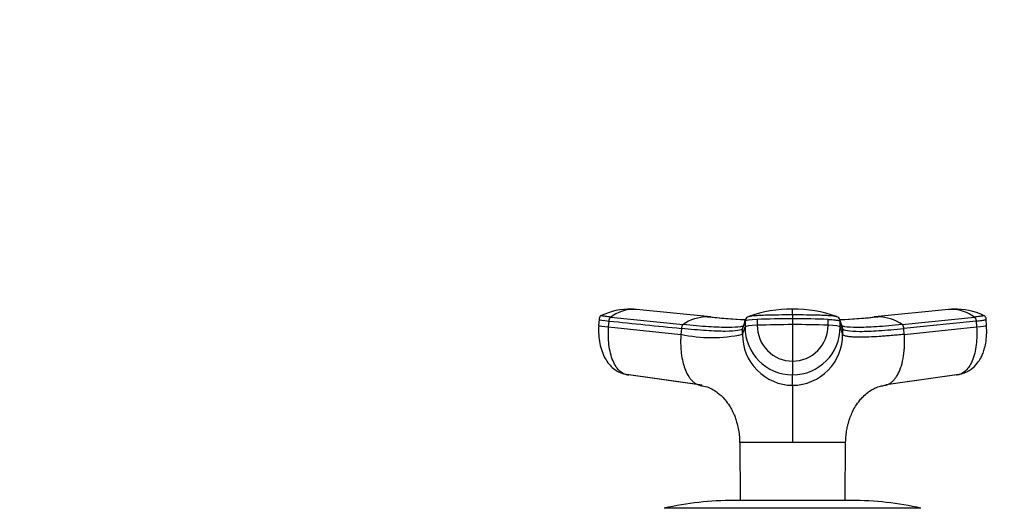
# Model space of a CAD drawing. Units: millimetres. Extents: x 0 to 1306, y 0 to 2127.
# Drawn here: x 813 to 980, y 2044 to 2127 of the extents above; entities that cross this region are included whole.
import ezdxf
from ezdxf import colors
from ezdxf.entities.mleader import LeaderData, LeaderLine
from ezdxf.math import Vec2, Vec3

# ---------------------------------------------------------------- set-up
doc = ezdxf.new("R2010")
doc.units = ezdxf.units.MM
doc.layers.add('DV2_Défaut', color=7, linetype='Continuous')
doc.layers.add('Défaut', color=7, linetype='Continuous')

# ---------------------------------------------------------------- blocks, each defined once
blk = doc.blocks.new('_DOT')
at = {"color": 0}
blk.add_line((0, 0), (-1, 0), dxfattribs=at)
at = {"color": 0, "const_width": 0.333}
blk.add_lwpolyline([(-0.1665, 0, 1), (0.1665, 0, 1)], format="xyb", close=True, dxfattribs=at)
blk = doc.blocks.new('SE1')
at = {"layer": 'DV2_Défaut', "color": 7, "linetype": 'Continuous'}
for p, q in [((917.67, 2077.51), (917, 2077.57)), ((930.47, 2076.25), (917.91, 2077.52)), ((970.98, 2077.52), (958.42, 2076.25)), ((971.89, 2077.57), (971.22, 2077.51)), ((911.53, 2075.83), (911.45, 2074.82)), ((913.15, 2074.55), (913.23, 2075.55)), ((913.52, 2076.23), (925.82, 2074.95)), ((936.36, 2075.55), (936.36, 2074.55)), ((938.43, 2075.82), (938.43, 2074.83)), ((944.45, 2076.6), (944.45, 2075.94)), ((944.45, 2075.94), (944.45, 2074.95)), ((950.47, 2074.83), (950.47, 2075.82)), ((952.53, 2074.55), (952.53, 2075.55)), ((952.96, 2074.29), (952.54, 2075.55)), ((963.08, 2074.95), (975.38, 2076.23)), ((975.67, 2075.55), (963.37, 2074.29)), ((975.67, 2075.55), (975.74, 2074.55)), ((977.44, 2074.82), (977.37, 2075.83)), ((913.15, 2074.55), (925.45, 2073.29)), ((925.52, 2074.29), (925.45, 2073.29)), ((935.94, 2073.29), (936.36, 2074.55)), ((935.94, 2073.29), (935.94, 2074.29)), ((944.45, 2074.95), (944.45, 2068.73)), ((952.53, 2074.55), (952.96, 2073.29)), ((952.96, 2074.29), (952.96, 2073.29)), ((963.44, 2073.29), (963.37, 2074.29)), ((963.44, 2073.29), (975.74, 2074.55)), ((944.45, 2068.73), (944.45, 2066.4)), ((915.74, 2066.58), (928.17, 2064.82)), ((929.05, 2064.63), (916.58, 2066.4)), ((944.45, 2064.63), (944.45, 2066.4)), ((972.32, 2066.4), (960.38, 2064.71)), ((960.73, 2064.82), (973.15, 2066.58)), ((935.44, 2054.99), (944.45, 2054.99)), ((935.44, 2054.99), (935.45, 2054.93)), ((935.45, 2054.93), (935.5, 2045.08)), ((944.45, 2054.99), (953.45, 2054.99)), ((944.45, 2054.93), (944.45, 2054.99)), ((953.39, 2045.08), (953.44, 2054.93)), ((954.45, 2045.08), (934.45, 2045.08)), ((966.28, 2043.74), (922.61, 2043.74))]:
    blk.add_line(p, q, dxfattribs=at)
for centre, radius, start, end in [((916.68, 2066.49), 11.07, 88.1035, 115.6421), ((917.58, 2070.6), 6.94, 91.3385, 125.8837), ((916.8, 2072.05), 5.53, 83.5218, 87.3868), ((917.35, 2071.46), 6.08, 86.9328, 89.3308), ((917.35, 2071.46), 6.08, 84.7155, 86.9328), ((944.13, 2056.6), 20.96, 89.1447, 109.9662), ((760.58, 2077.1), 183.87, 359.8424, 0.146), ((944.81, 2056.67), 20.88, 70.0938, 90.9969), ((971.54, 2071.47), 6.07, 93.0471, 95.2664), ((971.54, 2071.47), 6.07, 90.6457, 93.0471), ((972.1, 2072.05), 5.53, 92.6105, 96.4796), ((971.31, 2070.59), 6.95, 54.1436, 88.6342), ((972.21, 2066.49), 11.07, 64.7811, 91.8949), ((930.09, 2068.72), 7.56, 91.2246, 124.4289), ((944.46, 2220.11), 144.56, 264.231, 266.8014), ((929.87, 2069.63), 6.64, 83.9853, 84.7494), ((944.46, 2215.54), 139.98, 264.3039, 266.6959), ((1830.79, 1776.19), 943.2, 161.49468, 161.57561), ((937.08, 2075.55), 0.718, 162.3439, 179.9966), ((937.2, 2075.47), 0.856, 107.9923, 159.9173), ((951.7, 2075.47), 0.856, 20.0827, 72.0077), ((944.44, 2219.99), 144.45, 273.1989, 275.7713), ((951.82, 2075.55), 0.718, 0.0034, 17.6561), ((944.46, 2215.54), 139.98, 273.2968, 275.6807), ((959.02, 2069.67), 6.61, 95.1705, 96.0966), ((958.8, 2068.72), 7.56, 55.5711, 88.7754), ((936.64, 2074.29), 0.704, 161.573, 180.0244), ((944.48, 2074.52), 8.12, 179.7658, 269.7644), ((944.35, 1925.15), 149.79, 89.9641, 92.2673), ((944.48, 2074.79), 6.05, 179.6235, 269.6721), ((944.54, 1925.35), 149.6, 87.7313, 90.0374), ((944.41, 2074.79), 6.06, 270.3468, 0.3576), ((944.41, 2074.52), 8.12, 270.2356, 0.2342), ((952.25, 2074.29), 0.704, 359.9756, 18.4265), ((930.69, 2097.86), 25.12, 257.9502, 282.0498), ((944.52, 2073.21), 8.58, 179.4644, 269.5337), ((944.38, 2073.21), 8.58, 270.4677, 0.5342), ((934.45, 1992.08), 53, 90, 102.903), ((954.45, 1992.08), 53, 77.097, 90)]:
    blk.add_arc(centre, radius, start, end, dxfattribs=at)
for centre, major_axis, ratio, start_param, end_param in [((915.12, 2075.54), (3.59, -0.27), 0.043565, 3.14135, 4.161589), ((939.96, 2075.54), (-3.6, 0), 0.087176, 5.151743, 6.253875), ((944.45, 2074.71), (14.14, 0), 0.087178, 1.570669, 2.010322), ((944.45, 2074.71), (14.14, 0), 0.087178, 1.131271, 1.570924), ((915.04, 2074.54), (3.59, -0.27), 0.043578, 3.141593, 3.227612), ((915.04, 2074.54), (3.59, -0.27), 0.043578, 3.227612, 4.161429), ((939.96, 2074.54), (-3.6, 0), 0.087156, 5.152042, 6.254175), ((948.93, 2074.54), (3.6, 0), 0.087156, 0.029011, 1.131143), ((973.85, 2074.54), (-3.59, -0.27), 0.043578, -4.161429, -3.227238), ((973.85, 2074.54), (-3.59, -0.27), 0.043578, 3.055948, 3.141593), ((916.94, 2069.98), (0, -3.6), 0.866025, 6.043276, 6.166908), ((971.95, 2069.98), (0, -3.6), 0.866025, 0.116277, 0.208741)]:
    blk.add_ellipse(centre, major_axis=major_axis, ratio=ratio, start_param=start_param, end_param=end_param, dxfattribs=at)
for points, knots in [([(911.93, 2076.49), (911.88, 2076.47), (911.8, 2076.43), (911.68, 2076.32), (911.55, 2076.11), (911.54, 2075.94), (911.53, 2075.81)], [0, 0, 0, 0, 0.290943, 0.491174, 0.671475, 1, 1, 1, 1]), ([(913.52, 2076.23), (913.18, 2076.26), (912.88, 2076.3), (912.38, 2076.36), (912.19, 2076.39), (911.95, 2076.44), (911.89, 2076.46), (911.91, 2076.48), (911.92, 2076.48), (911.92, 2076.49)], [0, 0, 0, 0, 0.31878, 0.31878, 0.63756, 0.63756, 0.956339, 0.956339, 1, 1, 1, 1]), ([(944.45, 2076.6), (943.65, 2076.6), (942.85, 2076.59), (941.27, 2076.56), (940.5, 2076.55), (939.57, 2076.52), (939.38, 2076.51), (939.1, 2076.5), (939.01, 2076.49), (938.83, 2076.49), (938.74, 2076.48), (938.3, 2076.46), (937.98, 2076.44), (937.44, 2076.39), (937.23, 2076.36), (937.02, 2076.31), (936.97, 2076.3), (936.93, 2076.29)], [0, 0, 0, 0, 0.269905, 0.269905, 0.539809, 0.539809, 0.607285, 0.607285, 0.641023, 0.641023, 0.674761, 0.674761, 0.809714, 0.809714, 0.944666, 0.944666, 1, 1, 1, 1]), ([(951.96, 2076.29), (951.93, 2076.3), (951.88, 2076.31), (951.67, 2076.36), (951.45, 2076.39), (950.92, 2076.44), (950.6, 2076.46), (950.15, 2076.48), (950.06, 2076.49), (949.88, 2076.49), (949.79, 2076.5), (949.51, 2076.51), (949.33, 2076.52), (948.39, 2076.55), (947.62, 2076.56), (946.05, 2076.59), (945.25, 2076.6), (944.45, 2076.6)], [0, 0, 0, 0, 0.0556205, 0.0556205, 0.1905319, 0.1905319, 0.3254432, 0.3254432, 0.359171, 0.359171, 0.3928989, 0.3928989, 0.4603546, 0.4603546, 0.7301773, 0.7301773, 1, 1, 1, 1]), ([(950.47, 2075.82), (950.51, 2075.82), (950.56, 2075.82), (950.98, 2075.8), (951.32, 2075.78), (951.89, 2075.72), (952.12, 2075.69), (952.44, 2075.62), (952.52, 2075.59), (952.54, 2075.55)], [0, 0, 0, 0, 0.037654, 0.037654, 0.358436, 0.358436, 0.679218, 0.679218, 1, 1, 1, 1]), ([(976.97, 2076.49), (976.98, 2076.48), (976.98, 2076.48), (977, 2076.46), (976.95, 2076.44), (976.7, 2076.39), (976.51, 2076.36), (976.02, 2076.3), (975.72, 2076.26), (975.38, 2076.23)], [0, 0, 0, 0, 0.0436607, 0.0436607, 0.3624405, 0.3624405, 0.6812202, 0.6812202, 1, 1, 1, 1]), ([(975.67, 2075.55), (976.03, 2075.59), (976.35, 2075.62), (976.87, 2075.69), (977.07, 2075.72), (977.31, 2075.78), (977.37, 2075.8), (977.37, 2075.81)], [0, 0, 0, 0, 0.346385, 0.346385, 0.692771, 0.692771, 1, 1, 1, 1]), ([(977.37, 2075.81), (977.36, 2075.94), (977.34, 2076.11), (977.21, 2076.32), (977.09, 2076.43), (977.01, 2076.47), (976.96, 2076.49)], [0, 0, 0, 0, 0.328525, 0.508826, 0.709057, 1, 1, 1, 1]), ([(911.46, 2074.8), (911.44, 2074.22), (911.42, 2073.25), (911.62, 2071.72), (911.99, 2070.38), (912.52, 2069.21), (913.18, 2068.24), (913.94, 2067.48), (914.79, 2066.91), (915.37, 2066.71), (915.69, 2066.6)], [0, 0, 0, 0, 0.151537, 0.295862, 0.433098, 0.563074, 0.685426, 0.799542, 0.90463, 1, 1, 1, 1]), ([(916.58, 2066.4), (916.07, 2066.4), (915.04, 2066.81), (913.8, 2068.63), (913.11, 2071.4), (913.07, 2073.53), (913.15, 2074.55)], [0, 0, 0, 0, 0.23867, 0.498088, 0.758713, 1, 1, 1, 1]), ([(935.94, 2074.29), (935.88, 2074.13), (935.33, 2073.88), (933.19, 2073.76), (929.91, 2073.88), (927.07, 2074.13), (925.52, 2074.29)], [0, 0, 0, 0, 0.251895, 0.5, 0.748105, 1, 1, 1, 1]), ([(935.9, 2074.65), (935.8, 2074.63), (935.24, 2074.51), (933.63, 2074.42), (930.28, 2074.54), (927.39, 2074.79), (925.82, 2074.95)], [0, 0, 0, 0, 0.073949, 0.381067, 0.688187, 1, 1, 1, 1]), ([(952.96, 2074.29), (953.01, 2074.13), (953.57, 2073.88), (955.7, 2073.76), (958.99, 2073.88), (961.82, 2074.13), (963.37, 2074.29)], [0, 0, 0, 0, 0.251896, 0.499999, 0.748104, 1, 1, 1, 1]), ([(963.08, 2074.95), (961.5, 2074.79), (958.61, 2074.54), (955.27, 2074.42), (953.7, 2074.51), (953.16, 2074.61), (953.08, 2074.63)], [0, 0, 0, 0, 0.318533, 0.632272, 0.946009, 1, 1, 1, 1]), ([(975.74, 2074.55), (975.82, 2073.53), (975.78, 2071.4), (975.09, 2068.63), (973.85, 2066.81), (972.82, 2066.4), (972.32, 2066.4)], [0, 0, 0, 0, 0.241287, 0.501912, 0.76133, 1, 1, 1, 1]), ([(973.2, 2066.6), (973.53, 2066.71), (974.05, 2066.89), (975, 2067.46), (975.81, 2068.25), (976.42, 2069.18), (976.79, 2069.96), (977.07, 2070.78), (977.32, 2071.85), (977.49, 2073.25), (977.46, 2074.2), (977.43, 2074.8)], [0, 0, 0, 0, 0.094225, 0.179948, 0.32225, 0.426642, 0.503541, 0.594615, 0.707928, 0.843143, 1, 1, 1, 1]), ([(925.45, 2073.29), (925.44, 2073.17), (925.43, 2072.96), (925.41, 2072.65), (925.4, 2072.3), (925.4, 2071.91), (925.41, 2071.28), (925.46, 2070.51), (925.58, 2069.45), (925.82, 2068.32), (926.21, 2067.13), (926.66, 2066.26), (927.1, 2065.66), (927.46, 2065.29), (927.83, 2065), (928.17, 2064.81), (928.47, 2064.71), (928.75, 2064.64), (928.95, 2064.64), (929.05, 2064.63)], [0, 0, 0, 0, 0.025721, 0.048541, 0.068481, 0.103342, 0.137845, 0.209948, 0.281701, 0.390132, 0.498056, 0.62402, 0.687338, 0.750273, 0.814058, 0.874816, 0.912754, 0.954473, 1, 1, 1, 1]), ([(963.44, 2073.29), (963.32, 2073.28), (963.06, 2073.25), (962.68, 2073.21), (962.31, 2073.18), (961.94, 2073.14), (961.57, 2073.11), (960.98, 2073.06), (960.17, 2072.99), (958.86, 2072.9), (957.38, 2072.82), (956.03, 2072.8), (955.04, 2072.81), (954.33, 2072.85), (953.81, 2072.92), (953.44, 2072.99), (953.23, 2073.06), (953.11, 2073.13), (953.03, 2073.18), (952.98, 2073.23), (952.96, 2073.27), (952.96, 2073.29)], [0, 0, 0, 0, 0.020835, 0.041656, 0.06247, 0.083299, 0.104152, 0.125033, 0.187657, 0.250047, 0.374939, 0.499958, 0.58344, 0.66658, 0.749956, 0.812343, 0.874968, 0.906277, 0.937529, 0.968751, 1, 1, 1, 1]), ([(960.15, 2064.65), (960.2, 2064.66), (960.29, 2064.68), (960.43, 2064.71), (960.55, 2064.75), (960.76, 2064.83), (961.06, 2065), (961.44, 2065.29), (961.79, 2065.66), (962.23, 2066.26), (962.73, 2067.23), (963.19, 2068.72), (963.41, 2070.13), (963.48, 2071.21), (963.5, 2071.79), (963.49, 2072.25), (963.48, 2072.58), (963.47, 2072.93), (963.45, 2073.16), (963.44, 2073.29)], [0, 0, 0, 0, 0.0220014, 0.0433659, 0.0637318, 0.083147, 0.1468415, 0.2137174, 0.2796953, 0.3460814, 0.4781379, 0.629269, 0.7802693, 0.837095, 0.8927479, 0.918925, 0.9457268, 0.9700356, 1, 1, 1, 1]), ([(928.7, 2064.62), (929.15, 2064.55), (929.92, 2064.41), (930.88, 2063.93), (931.62, 2063.44), (932.32, 2062.86), (933.02, 2062.12), (933.67, 2061.24), (934.13, 2060.42), (934.41, 2059.82), (934.49, 2059.7), (934.56, 2059.56), (934.6, 2059.47), (934.64, 2059.35), (934.76, 2058.99), (934.95, 2058.3), (935.2, 2057.29), (935.39, 2056.14), (935.42, 2055.43), (935.43, 2054.99)], [0, 0, 0, 0, 0.10905, 0.219758, 0.300839, 0.363994, 0.441424, 0.536641, 0.610897, 0.665386, 0.700702, 0.707507, 0.714383, 0.721883, 0.730431, 0.786911, 0.85548, 0.925123, 1, 1, 1, 1]), ([(944.45, 2064.63), (944.45, 2064.58), (944.45, 2064.48), (944.45, 2064.16), (944.45, 2063.77), (944.45, 2062.95), (944.45, 2061.73), (944.45, 2059.92), (944.45, 2058.55), (944.45, 2057.4), (944.45, 2056.52), (944.45, 2055.77), (944.45, 2055.26), (944.45, 2055.05), (944.45, 2054.99)], [0, 0, 0, 0, 0.071191, 0.142929, 0.240093, 0.28902, 0.507997, 0.636051, 0.764162, 0.827919, 0.89186, 0.956048, 0.988134, 1, 1, 1, 1]), ([(953.47, 2054.99), (953.47, 2055.32), (953.49, 2055.89), (953.62, 2056.81), (953.77, 2057.6), (953.97, 2058.38), (954.24, 2059.23), (954.65, 2060.21), (955.18, 2061.16), (955.8, 2062.03), (956.51, 2062.8), (957.13, 2063.34), (957.82, 2063.83), (958.53, 2064.2), (959.33, 2064.51), (959.88, 2064.59), (960.16, 2064.63)], [0, 0, 0, 0, 0.058104, 0.118943, 0.176669, 0.212437, 0.282358, 0.353689, 0.433107, 0.534024, 0.606118, 0.712158, 0.778089, 0.853017, 0.937831, 1, 1, 1, 1]), ([(944.45, 2054.93), (944.05, 2054.94), (943.66, 2054.93), (942.88, 2054.92), (942.5, 2054.93), (941.37, 2054.93), (940.64, 2054.93), (938.6, 2054.94), (937.44, 2054.94), (935.87, 2054.94), (935.45, 2054.94), (935.45, 2054.93)], [0, 0, 0, 0, 0.0833361, 0.0833361, 0.1667038, 0.1667038, 0.3334393, 0.3334393, 0.6669103, 0.6669103, 1, 1, 1, 1]), ([(953.44, 2054.93), (953.44, 2054.94), (953.02, 2054.94), (951.45, 2054.94), (950.3, 2054.94), (948.26, 2054.93), (947.53, 2054.93), (946.4, 2054.93), (946.01, 2054.92), (945.23, 2054.93), (944.84, 2054.94), (944.45, 2054.93)], [0, 0, 0, 0, 0.333132, 0.333132, 0.666621, 0.666621, 0.833365, 0.833365, 0.916737, 0.916737, 1, 1, 1, 1])]:
    blk.add_open_spline(points, degree=3, knots=knots, dxfattribs=at)
for points in [[(913.23, 2075.55), (913.23, 2075.59), (913.24, 2075.67), (913.27, 2075.8), (913.3, 2075.91), (913.35, 2076.01), (913.4, 2076.1), (913.46, 2076.18), (913.5, 2076.21), (913.52, 2076.23)], [(913.23, 2075.55), (917.33, 2075.13), (921.43, 2074.71), (925.52, 2074.29)], [(936.4, 2075.78), (936.25, 2075.34), (936.11, 2074.92), (935.97, 2074.51)], [(952.92, 2074.51), (952.79, 2074.92), (952.64, 2075.34), (952.5, 2075.78)], [(975.38, 2076.23), (975.4, 2076.21), (975.44, 2076.18), (975.5, 2076.1), (975.55, 2076.01), (975.59, 2075.91), (975.63, 2075.8), (975.65, 2075.67), (975.66, 2075.59), (975.67, 2075.55)], [(925.82, 2074.95), (925.8, 2074.94), (925.75, 2074.91), (925.7, 2074.84), (925.64, 2074.75), (925.6, 2074.65), (925.56, 2074.53), (925.54, 2074.41), (925.53, 2074.33), (925.52, 2074.29)], [(936.08, 2074.7), (936.02, 2074.68), (935.96, 2074.67), (935.9, 2074.65)], [(953.08, 2074.63), (952.98, 2074.65), (952.9, 2074.68), (952.82, 2074.7)], [(963.37, 2074.29), (963.37, 2074.33), (963.36, 2074.41), (963.33, 2074.53), (963.3, 2074.65), (963.25, 2074.75), (963.2, 2074.84), (963.14, 2074.91), (963.1, 2074.94), (963.08, 2074.95)], [(953.44, 2054.93), (953.44, 2054.94), (953.44, 2054.95), (953.45, 2054.98)]]:
    blk.add_open_spline(points, degree=3, dxfattribs=at)

msp = doc.modelspace()

# ---------------------------------------------------------------- block references
at = {"layer": 'Défaut'}
msp.add_blockref('SE1', (0, 0), dxfattribs=at)

# ---------------------------------------------------------------- leaders
at = {"layer": 'Défaut', "color": 7, "linetype": 'Continuous'}
ml = msp.add_multileader_mtext('Standard', dxfattribs=at)
ml.set_content('{\\pxsm0.9;\\fSolid Edge ISO|b1||i0||c0|p34;\\W1.;28/08/2019\\P}', color=256)
ml.set_leader_properties()
ml.set_arrow_properties(name='DOT')
ml.build(insert=Vec2(0, 0))
ml.multileader.update_dxf_attribs({"leader_type": 0, "dogleg_length": 0, "arrow_head_size": 12})
ctx = ml.context
ctx.base_point, ctx.char_height, ctx.arrow_head_size, ctx.landing_gap_size = Vec3(1023.88, 2119.63), 12, 12, 4.2
notes = []
notes.append((ctx, [(0, (0, 0, 0), (0, 0), (1, 0), 1, [])]))
ctx.mtext.insert = Vec3(1025.88, 2125.75)
for ctx, leaders in notes:
    for number, flags, end, landing, length, lines in leaders:
        leader = LeaderData()
        leader.index, (leader.has_last_leader_line, leader.has_dogleg_vector, leader.attachment_direction) = number, flags
        leader.last_leader_point, leader.dogleg_vector, leader.dogleg_length = Vec3(end), Vec3(landing), length
        for number, points, colour, breaks in lines:
            line = LeaderLine()
            line.index, line.vertices, line.color, line.breaks = number, Vec3.list(points), colors.encode_raw_color(colour), breaks
            leader.lines.append(line)
        ctx.leaders.append(leader)

doc.saveas('drawing.dxf')
